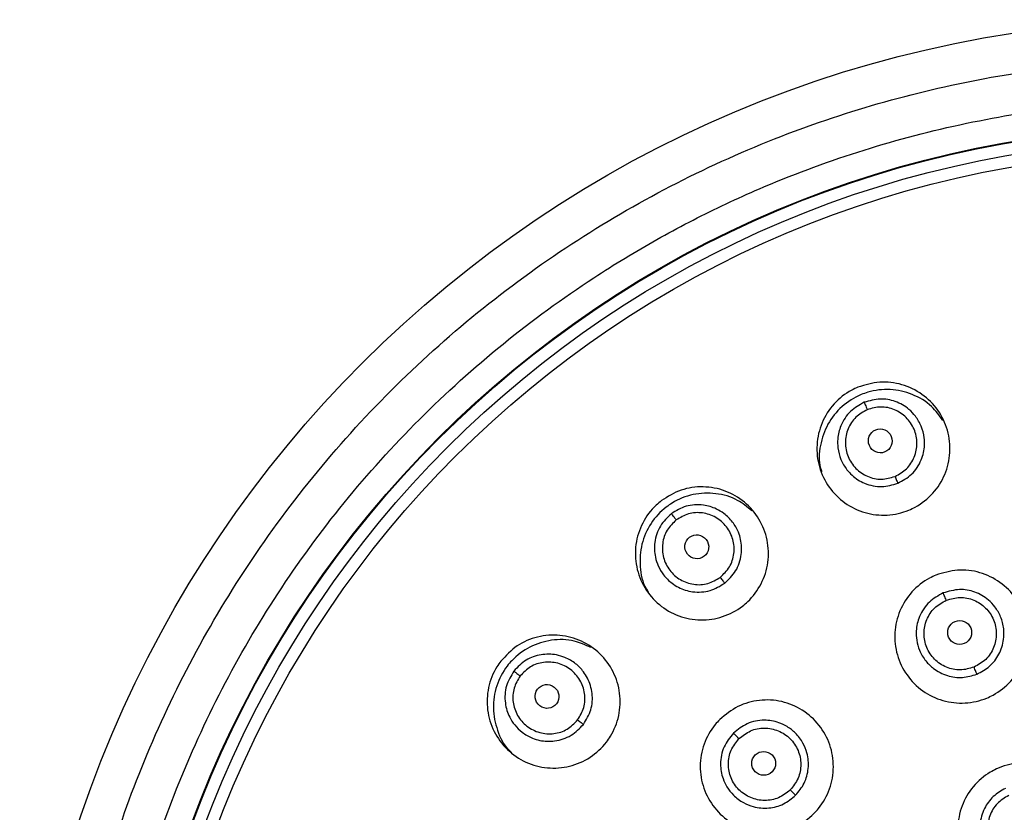
# Model space of a CAD drawing. Units: inches. Extents: x 4.7 to 21.7, y 4.4 to 26.4.
# Drawn here: x 8 to 9.4, y 15.6 to 16.7 of the extents above; entities that cross this region are included whole.
import ezdxf

# ---------------------------------------------------------------- set-up
doc = ezdxf.new("R2010")
doc.units = ezdxf.units.IN
doc.header["$MEASUREMENT"] = 0

msp = doc.modelspace()

# ---------------------------------------------------------------- linework, layer by layer
for radius in [1.7323, 1.5741, 1.5732, 1.5551, 1.5372]:
    msp.add_circle((9.7021, 15.0168), radius)
for centre, major_axis, ratio in [((9.2428, 16.1258), (0.0068, -0.0164), 0.987378), ((8.9714, 15.9691), (0.0108, -0.0141), 0.987378), ((9.3602, 15.8423), (0.0068, -0.0164), 0.996119), ((8.7498, 15.7476), (0.0141, -0.0108), 0.987378), ((9.0703, 15.6486), (0.0125, -0.0125), 0.996119)]:
    msp.add_ellipse(centre, major_axis=major_axis, ratio=ratio)
for points, knots in [([(9.7021, 13.3436), (9.6511, 13.3449), (9.549, 13.3476), (9.3942, 13.3699), (9.239, 13.4061), (9.0831, 13.4594), (8.9311, 13.5286), (8.7839, 13.6146), (8.6452, 13.7158), (8.5169, 13.8316), (8.401, 13.9599), (8.2999, 14.0986), (8.2138, 14.2458), (8.1447, 14.3978), (8.0915, 14.5537), (8.0549, 14.7089), (8.0335, 14.8637), (8.0266, 15.0168), (8.0335, 15.1699), (8.0549, 15.3248), (8.0915, 15.4799), (8.1447, 15.6358), (8.2138, 15.7878), (8.2999, 15.935), (8.401, 16.0737), (8.5169, 16.2021), (8.6452, 16.3179), (8.7839, 16.4191), (8.9311, 16.5051), (9.0831, 16.5743), (9.239, 16.6275), (9.3942, 16.6638), (9.549, 16.686), (9.6511, 16.6887), (9.7021, 16.6901)], [0, 0, 0, 0, 0.029127, 0.058248, 0.089123, 0.119994, 0.152155, 0.184313, 0.217158, 0.25, 0.282846, 0.315687, 0.347849, 0.380006, 0.410881, 0.441752, 0.470878, 0.5, 0.529126, 0.558248, 0.589123, 0.619994, 0.652155, 0.684313, 0.717158, 0.75, 0.782846, 0.815688, 0.847849, 0.880006, 0.910881, 0.941752, 0.970875, 1, 1, 1, 1]), ([(9.7021, 13.4033), (9.6529, 13.4046), (9.5545, 13.4072), (9.4052, 13.4287), (9.2555, 13.4636), (9.1052, 13.515), (8.9586, 13.5817), (8.8167, 13.6646), (8.6829, 13.7622), (8.5592, 13.8739), (8.4475, 13.9977), (8.3606, 14.1168), (8.2942, 14.2262), (8.2442, 14.3228), (8.1944, 14.437), (8.149, 14.5703), (8.1138, 14.7199), (8.0931, 14.8692), (8.0864, 15.0168), (8.0931, 15.1645), (8.1138, 15.3138), (8.149, 15.4634), (8.2003, 15.6137), (8.267, 15.7603), (8.3499, 15.9022), (8.4475, 16.036), (8.5592, 16.1597), (8.6829, 16.2714), (8.8021, 16.3583), (8.9115, 16.4248), (9.008, 16.4748), (9.1223, 16.5245), (9.2555, 16.57), (9.4052, 16.605), (9.5545, 16.6264), (9.6529, 16.629), (9.7021, 16.6303)], [0, 0, 0, 0, 0.029124, 0.058246, 0.089116, 0.11999, 0.152146, 0.184307, 0.217148, 0.249992, 0.282833, 0.315678, 0.337136, 0.358548, 0.38001, 0.41088, 0.441753, 0.470875, 0.5, 0.529121, 0.558246, 0.589116, 0.61999, 0.652146, 0.684307, 0.717148, 0.749992, 0.782833, 0.815678, 0.837136, 0.858548, 0.88001, 0.91088, 0.941754, 0.970874, 1, 1, 1, 1]), ([(9.2098, 16.2053), (9.2204, 16.2085), (9.2417, 16.215), (9.2753, 16.2106), (9.3056, 16.1962), (9.3294, 16.1723), (9.3439, 16.142), (9.3476, 16.1084), (9.34, 16.0755), (9.3219, 16.0471), (9.3014, 16.031), (9.2784, 16.02), (9.2531, 16.0142), (9.2197, 16.018), (9.1894, 16.0326), (9.1656, 16.0564), (9.151, 16.0868), (9.1473, 16.1203), (9.155, 16.1532), (9.1731, 16.1816), (9.1935, 16.1979), (9.2067, 16.2039), (9.2098, 16.2053)], [0, 0, 0, 0, 0.053522, 0.107043, 0.160622, 0.214326, 0.268149, 0.322029, 0.375882, 0.429635, 0.483259, 0.5, 0.553523, 0.607043, 0.660622, 0.714327, 0.768149, 0.822029, 0.875882, 0.929635, 0.983259, 1, 1, 1, 1]), ([(9.3351, 16.1561), (9.33, 16.1633), (9.3185, 16.1798), (9.2908, 16.196), (9.2576, 16.2037), (9.2314, 16.2005), (9.2071, 16.1919), (9.185, 16.1779), (9.1636, 16.1513), (9.1531, 16.1195), (9.151, 16.0943), (9.1555, 16.0821), (9.1562, 16.0804)], [0, 0, 0, 0, 0.095182, 0.216954, 0.338351, 0.459265, 0.497003, 0.617493, 0.737974, 0.858724, 0.979939, 1, 1, 1, 1]), ([(9.2191, 16.1829), (9.2119, 16.1789), (9.2009, 16.1729), (9.1903, 16.1597), (9.183, 16.1462), (9.1793, 16.131), (9.1797, 16.1139), (9.1838, 16.0981), (9.1917, 16.0846), (9.2033, 16.0721), (9.2166, 16.0636), (9.232, 16.059), (9.2489, 16.0573), (9.2609, 16.0608), (9.2687, 16.0631)], [0, 0, 0, 0, 0.120625, 0.183614, 0.248353, 0.347608, 0.411978, 0.500052, 0.587213, 0.642157, 0.751694, 0.816673, 0.879841, 1, 1, 1, 1]), ([(9.2687, 16.0631), (9.2759, 16.067), (9.2869, 16.073), (9.2976, 16.0862), (9.3052, 16.1003), (9.3086, 16.1158), (9.308, 16.1327), (9.3041, 16.1476), (9.2959, 16.1618), (9.2834, 16.1751), (9.2657, 16.1851), (9.242, 16.1895), (9.2269, 16.1851), (9.2191, 16.1829)], [0, 0, 0, 0, 0.120234, 0.183428, 0.248427, 0.357993, 0.412983, 0.50022, 0.584092, 0.653655, 0.769102, 0.880654, 1, 1, 1, 1]), ([(9.2191, 16.1828), (9.2192, 16.1826), (9.2194, 16.1821), (9.2205, 16.1795), (9.222, 16.176), (9.2231, 16.1733), (9.2236, 16.172)], [0, 0, 0, 0, 0.241151, 0.499994, 0.758838, 1, 1, 1, 1]), ([(9.2236, 16.172), (9.2176, 16.1687), (9.2056, 16.1619), (9.194, 16.144), (9.1898, 16.1232), (9.1939, 16.1022), (9.2057, 16.0841), (9.2234, 16.0722), (9.2445, 16.0675), (9.2579, 16.0713), (9.2646, 16.0732)], [0, 0, 0, 0, 0.122248, 0.24624, 0.371483, 0.497903, 0.624662, 0.750854, 0.876245, 1, 1, 1, 1]), ([(9.2646, 16.0732), (9.2706, 16.0765), (9.2828, 16.0833), (9.2943, 16.1016), (9.2984, 16.1225), (9.294, 16.1436), (9.282, 16.1614), (9.2643, 16.1731), (9.2435, 16.1776), (9.2302, 16.1739), (9.2236, 16.172)], [0, 0, 0, 0, 0.12376, 0.249159, 0.375367, 0.502138, 0.628556, 0.753789, 0.877783, 1, 1, 1, 1]), ([(9.2646, 16.0732), (9.265, 16.0721), (9.2658, 16.0701), (9.267, 16.0671), (9.2681, 16.0646), (9.2685, 16.0636), (9.2687, 16.0631)], [0, 0, 0, 0, 0.23574, 0.487862, 0.746449, 1, 1, 1, 1]), ([(8.919, 16.0374), (8.9284, 16.0433), (8.9473, 16.055), (8.9809, 16.0595), (9.0138, 16.0534), (9.043, 16.0365), (9.0649, 16.0109), (9.0772, 15.9795), (9.0783, 15.9457), (9.0682, 15.9136), (9.0526, 15.8927), (9.0332, 15.8762), (9.0102, 15.864), (8.977, 15.859), (8.944, 15.8653), (8.9148, 15.8821), (8.8929, 15.9077), (8.8806, 15.9392), (8.8795, 15.9729), (8.8897, 16.005), (8.9052, 16.026), (8.9163, 16.0352), (8.919, 16.0374)], [0, 0, 0, 0, 0.053522, 0.107043, 0.160622, 0.214327, 0.268149, 0.322029, 0.375882, 0.429635, 0.483258, 0.5, 0.553523, 0.607043, 0.660623, 0.714327, 0.768149, 0.822029, 0.875883, 0.929635, 0.983258, 1, 1, 1, 1]), ([(9.0527, 16.0223), (9.046, 16.0279), (9.0306, 16.0409), (8.9996, 16.0494), (8.9656, 16.0482), (8.9411, 16.0383), (8.9199, 16.0237), (8.9021, 16.0045), (8.8883, 15.9733), (8.8865, 15.9398), (8.8909, 15.9149), (8.8985, 15.9043), (8.8995, 15.9028)], [0, 0, 0, 0, 0.095183, 0.216955, 0.338352, 0.459266, 0.497005, 0.617494, 0.737975, 0.858725, 0.979938, 1, 1, 1, 1]), ([(9.0127, 15.9153), (9.0186, 15.9209), (9.0277, 15.9296), (9.0346, 15.945), (9.0383, 15.9607), (9.0376, 15.9765), (9.0326, 15.9927), (9.0248, 16.0063), (9.0132, 16.0178), (8.9986, 16.0266), (8.9836, 16.0311), (8.9682, 16.0315), (8.9515, 16.0289), (8.9408, 16.0224), (8.9338, 16.0181)], [0, 0, 0, 0, 0.120169, 0.183326, 0.248288, 0.357796, 0.412753, 0.499943, 0.587973, 0.652329, 0.751651, 0.816895, 0.879287, 1, 1, 1, 1]), ([(8.9338, 16.0181), (8.9278, 16.0124), (8.9188, 16.0038), (8.9119, 15.9883), (8.9082, 15.9728), (8.9089, 15.9563), (8.9141, 15.9401), (8.9221, 15.9266), (8.9327, 15.9161), (8.9471, 15.907), (8.9622, 15.9023), (8.9783, 15.9019), (8.995, 15.9045), (9.0057, 15.911), (9.0127, 15.9153)], [0, 0, 0, 0, 0.120627, 0.183615, 0.248355, 0.35608, 0.423492, 0.500042, 0.587204, 0.64215, 0.751689, 0.816669, 0.879838, 1, 1, 1, 1]), ([(8.941, 16.0088), (8.936, 16.004), (8.9261, 15.9944), (8.9196, 15.9741), (8.9209, 15.953), (8.9303, 15.9336), (8.9464, 15.9193), (8.9666, 15.9123), (8.9881, 15.9132), (9.0001, 15.9204), (9.0061, 15.9239)], [0, 0, 0, 0, 0.122248, 0.246242, 0.371482, 0.497903, 0.624661, 0.750854, 0.876245, 1, 1, 1, 1]), ([(8.9338, 16.0181), (8.934, 16.0179), (8.9343, 16.0175), (8.936, 16.0153), (8.9383, 16.0122), (8.9401, 16.0099), (8.941, 16.0088)], [0, 0, 0, 0, 0.241157, 0.500004, 0.758839, 1, 1, 1, 1]), ([(9.0061, 15.9239), (9.011, 15.9287), (9.0211, 15.9385), (9.0275, 15.9591), (9.026, 15.9804), (9.0163, 15.9996), (9.0001, 16.0137), (8.98, 16.0204), (8.9587, 16.0194), (8.9468, 16.0123), (8.941, 16.0088)], [0, 0, 0, 0, 0.123759, 0.249159, 0.375366, 0.502139, 0.628555, 0.75379, 0.877783, 1, 1, 1, 1]), ([(9.325, 15.9272), (9.3357, 15.9304), (9.3569, 15.9368), (9.3906, 15.9325), (9.4208, 15.918), (9.4446, 15.8941), (9.4592, 15.8637), (9.4628, 15.8302), (9.4552, 15.7974), (9.4371, 15.7689), (9.4166, 15.7528), (9.3936, 15.7419), (9.3683, 15.7361), (9.3349, 15.7399), (9.3045, 15.7545), (9.2808, 15.7783), (9.2662, 15.8087), (9.2626, 15.8422), (9.2702, 15.8751), (9.2883, 15.9035), (9.3087, 15.9198), (9.3219, 15.9257), (9.325, 15.9272)], [0, 0, 0, 0, 0.053595, 0.107188, 0.160815, 0.214512, 0.268273, 0.322068, 0.375847, 0.42957, 0.483221, 0.5, 0.553595, 0.607188, 0.660815, 0.714512, 0.768274, 0.822068, 0.875847, 0.929571, 0.983221, 1, 1, 1, 1]), ([(9.0061, 15.9239), (9.0067, 15.9231), (9.0081, 15.9213), (9.01, 15.9188), (9.0117, 15.9166), (9.0124, 15.9157), (9.0127, 15.9153)], [0, 0, 0, 0, 0.235743, 0.487877, 0.746457, 1, 1, 1, 1]), ([(9.3857, 15.7806), (9.3923, 15.7841), (9.4054, 15.7912), (9.4194, 15.8097), (9.4258, 15.8295), (9.426, 15.8488), (9.4217, 15.8654), (9.4134, 15.8798), (9.4009, 15.893), (9.3832, 15.9032), (9.3593, 15.9076), (9.3439, 15.9031), (9.3359, 15.9008)], [0, 0, 0, 0, 0.1082769, 0.2185678, 0.3327498, 0.4099136, 0.5000493, 0.5833779, 0.6518759, 0.7665298, 0.8794039, 1, 1, 1, 1]), ([(9.3359, 15.9008), (9.3286, 15.8968), (9.3175, 15.8908), (9.3067, 15.8775), (9.2991, 15.8634), (9.2954, 15.8473), (9.2962, 15.8302), (9.3005, 15.8148), (9.3091, 15.8003), (9.3228, 15.7869), (9.3413, 15.7774), (9.3643, 15.7741), (9.3786, 15.7785), (9.3857, 15.7806)], [0, 0, 0, 0, 0.12115, 0.184482, 0.24954, 0.356025, 0.423406, 0.500218, 0.59034, 0.667481, 0.781594, 0.891808, 1, 1, 1, 1]), ([(9.3815, 15.791), (9.3747, 15.789), (9.3612, 15.7852), (9.3399, 15.7898), (9.3221, 15.8017), (9.3102, 15.8197), (9.3061, 15.8408), (9.3104, 15.8617), (9.3221, 15.8799), (9.3343, 15.8867), (9.3404, 15.89)], [0, 0, 0, 0, 0.124354, 0.249838, 0.375412, 0.501119, 0.62666, 0.751738, 0.876466, 1, 1, 1, 1]), ([(9.3404, 15.89), (9.3399, 15.8913), (9.3388, 15.8939), (9.3374, 15.8973), (9.3363, 15.8999), (9.3361, 15.9005), (9.3359, 15.9008)], [0, 0, 0, 0, 0.24198, 0.5, 0.758052, 1, 1, 1, 1]), ([(9.3404, 15.89), (9.3471, 15.892), (9.3606, 15.8958), (9.3817, 15.8913), (9.3995, 15.8795), (9.4115, 15.8617), (9.4158, 15.8405), (9.4116, 15.8195), (9.3999, 15.8012), (9.3876, 15.7944), (9.3815, 15.791)], [0, 0, 0, 0, 0.123507, 0.248236, 0.373306, 0.498838, 0.624559, 0.750143, 0.875634, 1, 1, 1, 1]), ([(8.6815, 15.7999), (8.6891, 15.808), (8.7043, 15.8243), (8.7356, 15.8373), (8.769, 15.8399), (8.8015, 15.8311), (8.8294, 15.8121), (8.8493, 15.7849), (8.8591, 15.7526), (8.8577, 15.7189), (8.848, 15.6948), (8.8336, 15.6738), (8.8145, 15.6561), (8.7837, 15.6427), (8.7502, 15.6402), (8.7177, 15.6489), (8.6899, 15.6679), (8.6699, 15.6951), (8.6601, 15.7274), (8.6616, 15.7611), (8.6711, 15.7854), (8.6795, 15.7971), (8.6815, 15.7999)], [0, 0, 0, 0, 0.053522, 0.107043, 0.160622, 0.214327, 0.268149, 0.322029, 0.375882, 0.429635, 0.483258, 0.5, 0.553522, 0.607043, 0.660623, 0.714327, 0.768149, 0.822029, 0.875882, 0.929635, 0.983258, 1, 1, 1, 1]), ([(8.8146, 15.8199), (8.8066, 15.8237), (8.7884, 15.8322), (8.7563, 15.8324), (8.7238, 15.8224), (8.7026, 15.8065), (8.6859, 15.787), (8.6737, 15.7638), (8.6685, 15.7301), (8.6754, 15.6973), (8.6861, 15.6744), (8.6961, 15.6661), (8.6976, 15.6649)], [0, 0, 0, 0, 0.095182, 0.216954, 0.338352, 0.459265, 0.497004, 0.617494, 0.737976, 0.858725, 0.979938, 1, 1, 1, 1]), ([(8.8037, 15.7062), (8.8079, 15.7133), (8.8164, 15.7273), (8.8179, 15.7522), (8.8122, 15.7713), (8.803, 15.7859), (8.7922, 15.797), (8.7781, 15.8052), (8.7607, 15.8104), (8.7406, 15.8105), (8.7177, 15.8027), (8.7065, 15.7911), (8.7008, 15.7851)], [0, 0, 0, 0, 0.1210677, 0.2407727, 0.3576937, 0.4120269, 0.4954377, 0.586555, 0.651158, 0.763747, 0.8792013, 1, 1, 1, 1]), ([(8.795, 15.7129), (8.7986, 15.7188), (8.8057, 15.7308), (8.8066, 15.7524), (8.7996, 15.7725), (8.7853, 15.7886), (8.766, 15.798), (8.7448, 15.7993), (8.7245, 15.7928), (8.7149, 15.7829), (8.7102, 15.778)], [0, 0, 0, 0, 0.123757, 0.249159, 0.375366, 0.502139, 0.628554, 0.753789, 0.877782, 1, 1, 1, 1]), ([(9.3857, 15.7806), (9.3855, 15.7811), (9.3852, 15.782), (9.3841, 15.7846), (9.3828, 15.7876), (9.3819, 15.7899), (9.3815, 15.791)], [0, 0, 0, 0, 0.249139, 0.507188, 0.761405, 1, 1, 1, 1]), ([(8.7008, 15.7851), (8.6965, 15.7781), (8.69, 15.7674), (8.6874, 15.7507), (8.6878, 15.7348), (8.6927, 15.719), (8.702, 15.7047), (8.7133, 15.6937), (8.7262, 15.6863), (8.7425, 15.6813), (8.7583, 15.6806), (8.7739, 15.6844), (8.7894, 15.6913), (8.798, 15.7003), (8.8037, 15.7062)], [0, 0, 0, 0, 0.120626, 0.183615, 0.248357, 0.35608, 0.423492, 0.500041, 0.587204, 0.64215, 0.75169, 0.816669, 0.879838, 1, 1, 1, 1]), ([(8.7102, 15.778), (8.7066, 15.7721), (8.6996, 15.7603), (8.6985, 15.739), (8.7052, 15.7189), (8.7193, 15.7027), (8.7386, 15.693), (8.7599, 15.6914), (8.7805, 15.6979), (8.7902, 15.7079), (8.795, 15.7129)], [0, 0, 0, 0, 0.122248, 0.246239, 0.371481, 0.497901, 0.62466, 0.750853, 0.876244, 1, 1, 1, 1]), ([(8.7008, 15.7851), (8.701, 15.785), (8.7015, 15.7846), (8.7037, 15.783), (8.7067, 15.7806), (8.709, 15.7788), (8.7102, 15.778)], [0, 0, 0, 0, 0.241151, 0.499997, 0.758824, 1, 1, 1, 1]), ([(9.0054, 15.7136), (9.014, 15.7206), (9.0311, 15.7347), (9.0639, 15.7436), (9.0974, 15.7418), (9.1285, 15.7288), (9.1536, 15.7063), (9.1698, 15.6767), (9.1753, 15.6435), (9.1695, 15.6103), (9.1567, 15.5876), (9.1396, 15.5686), (9.1184, 15.5536), (9.0861, 15.5443), (9.0525, 15.5462), (9.0214, 15.5591), (8.9964, 15.5817), (8.9801, 15.6112), (8.9746, 15.6445), (8.9805, 15.6776), (8.9931, 15.7005), (9.003, 15.7111), (9.0054, 15.7136)], [0, 0, 0, 0, 0.053595, 0.107189, 0.160816, 0.214512, 0.268274, 0.322068, 0.375848, 0.429571, 0.483222, 0.5, 0.553595, 0.607189, 0.660816, 0.714513, 0.768274, 0.822068, 0.875848, 0.929571, 0.983222, 1, 1, 1, 1]), ([(8.795, 15.7129), (8.7959, 15.7122), (8.7977, 15.7108), (8.8002, 15.7089), (8.8023, 15.7072), (8.8032, 15.7066), (8.8037, 15.7062)], [0, 0, 0, 0, 0.235744, 0.487865, 0.74645, 1, 1, 1, 1]), ([(9.1175, 15.6014), (9.1222, 15.6071), (9.1317, 15.6187), (9.1375, 15.6412), (9.1358, 15.6619), (9.1286, 15.6798), (9.1186, 15.6932), (9.1059, 15.7031), (9.0904, 15.7104), (9.0699, 15.7138), (9.0453, 15.7092), (9.032, 15.6986), (9.0255, 15.6934)], [0, 0, 0, 0, 0.108287, 0.218586, 0.332778, 0.40995, 0.500093, 0.577067, 0.644767, 0.752322, 0.878692, 1, 1, 1, 1]), ([(9.0338, 15.6852), (9.0392, 15.6895), (9.0502, 15.6982), (9.0714, 15.7021), (9.0924, 15.698), (9.1103, 15.6861), (9.1224, 15.6683), (9.1266, 15.6472), (9.1227, 15.6259), (9.114, 15.6148), (9.1096, 15.6093)], [0, 0, 0, 0, 0.123508, 0.248237, 0.373308, 0.498838, 0.624558, 0.750144, 0.875634, 1, 1, 1, 1]), ([(9.0255, 15.6934), (9.0203, 15.6869), (9.0124, 15.6771), (9.0075, 15.6607), (9.0058, 15.6448), (9.0086, 15.6284), (9.0159, 15.613), (9.0258, 15.6004), (9.0392, 15.5903), (9.057, 15.5831), (9.0778, 15.5814), (9.1002, 15.5872), (9.1118, 15.5967), (9.1175, 15.6014)], [0, 0, 0, 0, 0.121151, 0.184484, 0.24954, 0.356025, 0.423407, 0.500219, 0.59034, 0.667482, 0.781595, 0.891809, 1, 1, 1, 1]), ([(9.0338, 15.6852), (9.0328, 15.6861), (9.0308, 15.6881), (9.0282, 15.6907), (9.0262, 15.6927), (9.0258, 15.6932), (9.0255, 15.6934)], [0, 0, 0, 0, 0.241944, 0.499997, 0.758049, 1, 1, 1, 1]), ([(9.1096, 15.6093), (9.1041, 15.605), (9.0931, 15.5962), (9.0717, 15.5924), (9.0507, 15.5966), (9.0328, 15.6086), (9.0209, 15.6265), (9.0168, 15.6475), (9.0207, 15.6687), (9.0294, 15.6797), (9.0338, 15.6852)], [0, 0, 0, 0, 0.1243545, 0.2498386, 0.3754119, 0.5011192, 0.6266583, 0.7517355, 0.8764659, 1, 1, 1, 1]), ([(9.4971, 15.4616), (9.4866, 15.4579), (9.4656, 15.4506), (9.4317, 15.4537), (9.4009, 15.467), (9.3762, 15.4899), (9.3605, 15.5197), (9.3556, 15.5531), (9.362, 15.5862), (9.3789, 15.6153), (9.3987, 15.6321), (9.4213, 15.644), (9.4464, 15.6508), (9.48, 15.6483), (9.5108, 15.6349), (9.5355, 15.612), (9.5512, 15.5822), (9.5562, 15.5488), (9.5498, 15.5157), (9.5328, 15.4867), (9.5131, 15.4696), (9.5002, 15.4631), (9.4971, 15.4616)], [0, 0, 0, 0, 0.053646, 0.107292, 0.160952, 0.214642, 0.268362, 0.322096, 0.375823, 0.429525, 0.483196, 0.5, 0.553646, 0.607292, 0.660952, 0.714643, 0.768362, 0.822096, 0.875823, 0.929525, 0.983196, 1, 1, 1, 1]), ([(9.1175, 15.6014), (9.1172, 15.6018), (9.1165, 15.6025), (9.1145, 15.6044), (9.1122, 15.6068), (9.1104, 15.6085), (9.1096, 15.6093)], [0, 0, 0, 0, 0.249149, 0.507183, 0.761386, 1, 1, 1, 1]), ([(9.4279, 15.6116), (9.4216, 15.608), (9.4089, 15.6005), (9.3955, 15.5816), (9.3896, 15.5614), (9.3901, 15.5418), (9.3952, 15.5248), (9.4048, 15.5099), (9.4192, 15.4969), (9.4383, 15.4882), (9.4614, 15.486), (9.4755, 15.4908), (9.4825, 15.4932)], [0, 0, 0, 0, 0.106273, 0.21427, 0.331991, 0.409754, 0.499996, 0.590109, 0.667469, 0.783074, 0.892186, 1, 1, 1, 1]), ([(9.4327, 15.6011), (9.4267, 15.5975), (9.4147, 15.5902), (9.4036, 15.5715), (9.4002, 15.5503), (9.4052, 15.5294), (9.4178, 15.5119), (9.4361, 15.5007), (9.4576, 15.497), (9.471, 15.5014), (9.4777, 15.5036)], [0, 0, 0, 0, 0.12414, 0.249253, 0.374339, 0.499573, 0.624866, 0.750138, 0.875547, 1, 1, 1, 1])]:
    msp.add_open_spline(points, degree=3, knots=knots)

doc.saveas('drawing.dxf')
